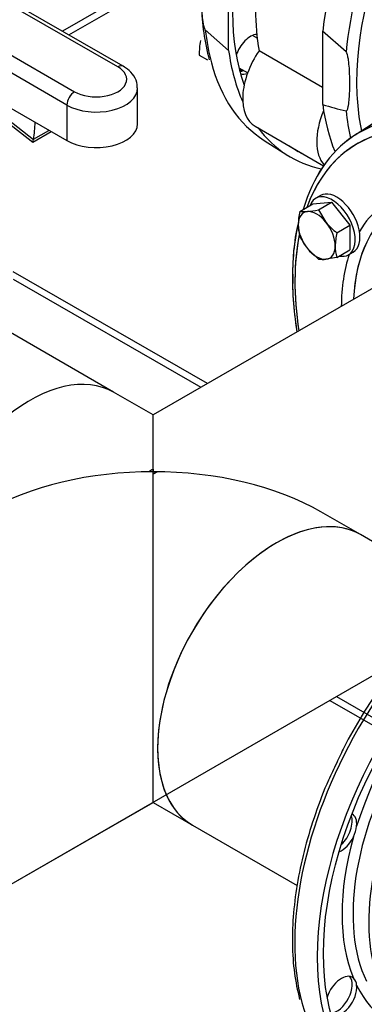
# Model space of a CAD drawing. Units: millimetres. Extents: x 200 to 8226, y 200 to 5740.
# Drawn here: x 6587 to 6761, y 2945 to 3442 of the extents above; entities that cross this region are included whole.
import ezdxf
from ezdxf.lldxf.tags import DXFTag

# ---------------------------------------------------------------- set-up
doc = ezdxf.new("R2010")
doc.units = ezdxf.units.MM
for name, color, linetype in [('11021_-_BS_4848_', 7, 'Continuous'), ('11023_-_BS_4848_', 7, 'Continuous'), ('62014_DN150_PRES', 7, 'Continuous'), ('63113_VMV_DN150_', 7, 'Continuous'), ('73011_DN150_BUTT', 7, 'Continuous'), ('Default', 7, 'Continuous'), ('M16_FULL_HEX_NUT', 7, 'Continuous'), ('M16_PLAIN_WASHER', 7, 'Continuous'), ('M16_X_120_LG_HEX', 7, 'Continuous'), ('M16_X_65_LG_HEX_', 7, 'Continuous'), ('VMV_DN150_BRANCH', 7, 'Continuous')]:
    doc.layers.add(name, color=color, linetype=linetype)
tags = doc.linetypes.add('PHANTOM2', pattern=[31.75, 15.875, -3.175, 3.175, -3.175, 3.175, -3.175]).pattern_tags.tags
tags[14:15] = [DXFTag(74, 4), DXFTag(75, 0), DXFTag(340, '0'), DXFTag(46, 0.0), DXFTag(50, 0.0), DXFTag(44, 0.0), DXFTag(45, 0.0)]
tags[12:13] = [DXFTag(74, 4), DXFTag(75, 0), DXFTag(340, '0'), DXFTag(46, 0.0), DXFTag(50, 0.0), DXFTag(44, 0.0), DXFTag(45, 0.0)]
tags[10:11] = [DXFTag(74, 4), DXFTag(75, 0), DXFTag(340, '0'), DXFTag(46, 0.0), DXFTag(50, 0.0), DXFTag(44, 0.0), DXFTag(45, 0.0)]
tags[8:9] = [DXFTag(74, 4), DXFTag(75, 0), DXFTag(340, '0'), DXFTag(46, 0.0), DXFTag(50, 0.0), DXFTag(44, 0.0), DXFTag(45, 0.0)]
tags[6:7] = [DXFTag(74, 4), DXFTag(75, 0), DXFTag(340, '0'), DXFTag(46, 0.0), DXFTag(50, 0.0), DXFTag(44, 0.0), DXFTag(45, 0.0)]
tags[4:5] = [DXFTag(74, 4), DXFTag(75, 0), DXFTag(340, '0'), DXFTag(46, 0.0), DXFTag(50, 0.0), DXFTag(44, 0.0), DXFTag(45, 0.0)]

# ---------------------------------------------------------------- blocks, each defined once
blk = doc.blocks.new('SE3')
at = {"layer": '11021_-_BS_4848_', "color": 7, "linetype": 'Continuous'}
for p, q in [((6681.9, 3258.19), (6584, 3314.71)), ((6583.99, 3310.99), (6678.68, 3256.33)), ((6743.74, 3098.28), (6981.49, 2961.02)), ((6746.96, 3100.14), (6972.61, 2969.87))]:
    blk.add_line(p, q, dxfattribs=at)
at = {"layer": '11023_-_BS_4848_', "color": 7, "linetype": 'Continuous'}
for p, q in [((6680.86, 3477.73), (6608.79, 3436.11)), ((6612.01, 3434.25), (6680.41, 3473.74))]:
    blk.add_line(p, q, dxfattribs=at)
at = {"layer": '62014_DN150_PRES', "color": 7, "linetype": 'Continuous'}
for p, q in [((6692.6, 3426.46), (6692.6, 3463.51)), ((6680.82, 3436.89), (6692.6, 3426.46)), ((6751.82, 3425.68), (6740.04, 3436.11)), ((6740.04, 3436.11), (6740.04, 3399.07)), ((6767.88, 3390.97), (6756.4, 3383.67)), ((6767.88, 3390.97), (6756.4, 3383.67)), ((6710.51, 3381.01), (6721.98, 3373.71)), ((6710.51, 3381.01), (6721.98, 3373.71))]:
    blk.add_line(p, q, dxfattribs=at)
at = {"layer": '62014_DN150_PRES', "color": 7, "linetype": 'PHANTOM2'}
blk.add_line((6767.87, 3390.96), (6756.39, 3383.66), dxfattribs=at)
at = {"layer": '62014_DN150_PRES', "color": 7, "linetype": 'Continuous'}
for centre, radius, start, end in [((6787.88, 3450.5), 108.91, 180.7111, 195.3005), ((6787.89, 3450.5), 108.91, 180.7112, 195.3005), ((6797.61, 3589.61), 199.05, 253.1885, 256.6992), ((6820.07, 3315.7), 95.16, 166.2288, 182.22), ((6820.07, 3315.7), 95.16, 166.2288, 182.22)]:
    blk.add_arc(centre, radius, start, end, dxfattribs=at)
at = {"layer": '62014_DN150_PRES', "color": 7, "linetype": 'PHANTOM2'}
for centre, radius, start, end in [((6742.21, 3036.29), 15.05, 332.5601, 354.3389), ((6751.88, 2954.17), 5.31, 2.6341, 46.0516)]:
    blk.add_arc(centre, radius, start, end, dxfattribs=at)
at = {"layer": '62014_DN150_PRES', "color": 7, "linetype": 'Continuous'}
for centre, major_axis, start_param, end_param in [((6849.72, 3480.91), (78.37, 135.75), -0.024695, 2.210972), ((6861.49, 3474.11), (78.08, 135.25), 0.415704, 2.239152), ((6864.49, 3472.38), (-75.89, -131.44), 4.107651, 5.452407), ((6802.27, 3508.3), (76.17, 131.94), 2.032903, 2.688748), ((6790.5, 3515.1), (78.08, 135.25), -3.809949, -3.66272), ((6703.57, 3424.47), (-5.5, -9.53), 3.494752, 5.085324), ((6802.27, 3508.3), (78.37, 135.75), 2.501417, 2.745817), ((6790.5, 3515.1), (78.08, 135.25), 2.620466, 3.116897), ((6701.26, 3425.81), (5.5, 9.53), 3.533839, 3.785094), ((6864.49, 3472.38), (-75.89, -131.44), -0.830778, -0.573052), ((6703.57, 3424.47), (-5.5, -9.53), 0.089689, 0.598117), ((6836.39, 3249.58), (78.08, -135.25), 2.718805, 3.646591), ((6833.39, 3247.84), (75.89, -131.44), 2.183169, 3.591397), ((6849.72, 3480.91), (78.37, 135.75), -3.781768, -3.56357), ((6861.49, 3474.11), (78.08, 135.25), -3.809949, -3.689619), ((6802.27, 3508.3), (78.37, 135.75), 2.900333, 3.324267), ((6802.27, 3508.3), (76.17, 131.94), 3.098747, 3.184439), ((6833.39, 3247.84), (59.36, -102.81), 2.986122, 3.456284), ((6833.39, 3247.84), (75.89, -131.44), 3.725749, 4.120322), ((6836.39, 3249.58), (57.16, -99), 3.516163, 3.87794), ((6833.39, 3247.84), (59.36, -102.81), 3.618781, 3.917934), ((6472.59, 3039.54), (-78.08, 135.25), 3.649803, 5.755481)]:
    blk.add_ellipse(centre, major_axis=major_axis, ratio=0.57735, start_param=start_param, end_param=end_param, dxfattribs=at)
at = {"layer": '62014_DN150_PRES', "color": 7, "linetype": 'PHANTOM2'}
for centre, major_axis, start_param, end_param in [((6836.38, 3249.57), (-78.08, 135.25), 5.858857, 6.788183), ((6833.38, 3247.84), (75.89, -131.44), 2.271379, 3.591397), ((6833.38, 3247.84), (59.36, -102.81), 2.986801, 3.456114), ((6836.38, 3249.57), (57.16, -99), 3.132531, 3.87794), ((6833.38, 3247.84), (75.89, -131.44), 3.719149, 4.120322), ((6833.38, 3247.84), (59.36, -102.81), 3.618781, 3.917934), ((6848.16, 3032.73), (-78.37, -135.75), 2.501417, 8.494157), ((6836.39, 3039.53), (-78.08, -135.25), 3.680634, 5.752609), ((6838.39, 3038.38), (58.72, 101.71), 0.37408, 2.762909), ((6845.98, 3034), (58.47, 101.27), 0.429109, 2.723942), ((6835.69, 3039.93), (60.73, 105.18), 1.202743, 1.93885), ((6747.15, 3032.72), (5.5, 9.53), 4.222079, 5.846333), ((6749.46, 3031.39), (-5.5, -9.53), 2.239059, 3.163509), ((6835.69, 3039.93), (-60.73, -105.18), 5.129734, 5.86584), ((6749.46, 3031.39), (-5.5, -9.53), 0.640509, 1.687932), ((6749.46, 2948.9), (-5.5, -9.53), 3.024457, 5.085324), ((6747.15, 2950.24), (5.5, 9.53), 3.533839, 6.071869), ((6749.46, 2948.9), (-5.5, -9.53), 0.089689, 2.47333), ((6835.69, 3039.93), (60.73, 105.18), 2.773539, 3.446483), ((6836.39, 3039.53), (-78.08, -135.25), 5.752609, 6.25849)]:
    blk.add_ellipse(centre, major_axis=major_axis, ratio=0.57735, start_param=start_param, end_param=end_param, dxfattribs=at)
blk.add_ellipse((6848.16, 3032.73), major_axis=(76.17, 131.94), ratio=0.57735, dxfattribs=at)
at = {"layer": '62014_DN150_PRES', "color": 7, "linetype": 'Continuous'}
for points, knots in [([(6680.82, 3466.67), (6680.69, 3466.71), (6680.58, 3466.65), (6680.41, 3466.5), (6680.34, 3466.4), (6680.15, 3466.09), (6680.05, 3465.84), (6679.8, 3465.08), (6679.68, 3464.52), (6679.38, 3462.83), (6679.25, 3461.63), (6678.97, 3458.01), (6678.9, 3455.51), (6678.9, 3451.7), (6678.91, 3450.4), (6678.99, 3447.79), (6679.06, 3446.47), (6679.25, 3443.8), (6679.37, 3442.46), (6679.67, 3440.4), (6679.79, 3439.7), (6680.05, 3438.63), (6680.14, 3438.27), (6680.33, 3437.73), (6680.41, 3437.55), (6680.58, 3437.2), (6680.69, 3437.02), (6680.82, 3436.89)], [0, 0, 0, 0, 0.015625, 0.015625, 0.03125, 0.03125, 0.0625, 0.0625, 0.125, 0.125, 0.25, 0.25, 0.5, 0.5, 0.625, 0.625, 0.75, 0.75, 0.875, 0.875, 0.9375, 0.9375, 0.96875, 0.96875, 0.984375, 0.984375, 1, 1, 1, 1]), ([(6751.82, 3395.9), (6751.96, 3395.87), (6752.06, 3395.93), (6752.24, 3396.08), (6752.31, 3396.17), (6752.5, 3396.49), (6752.59, 3396.74), (6752.84, 3397.5), (6752.96, 3398.05), (6753.27, 3399.75), (6753.39, 3400.94), (6753.68, 3404.57), (6753.74, 3407.07), (6753.75, 3410.88), (6753.73, 3412.18), (6753.65, 3414.79), (6753.59, 3416.11), (6753.4, 3418.77), (6753.27, 3420.12), (6752.97, 3422.18), (6752.85, 3422.88), (6752.6, 3423.95), (6752.5, 3424.3), (6752.31, 3424.85), (6752.24, 3425.03), (6752.06, 3425.38), (6751.95, 3425.56), (6751.82, 3425.68)], [0, 0, 0, 0, 0.015625, 0.015625, 0.03125, 0.03125, 0.0625, 0.0625, 0.125, 0.125, 0.25, 0.25, 0.5, 0.5, 0.625, 0.625, 0.75, 0.75, 0.875, 0.875, 0.9375, 0.9375, 0.96875, 0.96875, 0.984375, 0.984375, 1, 1, 1, 1]), ([(6724.98, 3312.01), (6724.92, 3309.35), (6724.79, 3302.4), (6725.79, 3292.79), (6726.85, 3285.87), (6727.09, 3284.4)], [0, 0, 0, 0, 0.0366276, 0.1122476, 0.1326831, 0.1326831, 0.1326831, 0.1326831]), ([(6724.98, 3312.01), (6724.92, 3309.35), (6724.79, 3302.4), (6725.79, 3292.79), (6726.85, 3285.87), (6727.09, 3284.4)], [0, 0, 0, 0, 0.0366257, 0.1122457, 0.1326831, 0.1326831, 0.1326831, 0.1326831])]:
    blk.add_open_spline(points, degree=3, knots=knots, dxfattribs=at)
at = {"layer": '62014_DN150_PRES', "color": 7, "linetype": 'PHANTOM2'}
for points, knots in [([(6727.57, 3338.6), (6726.5, 3334.53), (6725.2, 3324.96), (6724.51, 3310.38), (6725.33, 3296.62), (6726.51, 3287.84), (6727.07, 3284.42)], [0.0162657, 0.0162657, 0.0162657, 0.0162657, 0.0722278, 0.1290137, 0.1858628, 0.2216545, 0.2216545, 0.2216545, 0.2216545]), ([(6861.38, 3178.79), (6860.21, 3178.51), (6855.16, 3177.31), (6844.92, 3172.98), (6831.74, 3166.01), (6818.48, 3157.06), (6805.52, 3146.49), (6793, 3134.4), (6781.1, 3121), (6769.95, 3106.41), (6759.87, 3091.02), (6752.02, 3077.32), (6748.45, 3069.62), (6747.11, 3066.69)], [0, 0, 0, 0, 0.025479, 0.128078, 0.230984, 0.333988, 0.436959, 0.539864, 0.6427, 0.745483, 0.848231, 0.950968, 1, 1, 1, 1]), ([(6747.11, 3066.69), (6745.55, 3063.51), (6741.73, 3055.62), (6736.16, 3040.95), (6730.98, 3024.08), (6727.27, 3007.27), (6725.1, 2990.9), (6724.53, 2975.29), (6725.53, 2960.28), (6727.31, 2952.03), (6728.39, 2947.24)], [0, 0, 0, 0, 0.069549, 0.202621, 0.335763, 0.469007, 0.60238, 0.7359, 0.869558, 1, 1, 1, 1])]:
    blk.add_open_spline(points, degree=3, knots=knots, dxfattribs=at)
at = {"layer": '63113_VMV_DN150_', "color": 7, "linetype": 'Continuous'}
for p, q in [((6786.36, 3318.5), (6654.49, 3242.36)), ((6786.37, 3318.5), (6654.49, 3242.36)), ((6654.49, 3242.36), (6634.61, 3253.83)), ((6654.49, 3242.36), (6634.61, 3253.83)), ((6654.49, 3213.71), (6654.49, 3242.36)), ((6654.49, 3212.43), (6654.49, 3213.71)), ((6656.69, 3213.7), (6654.49, 3212.43)), ((6581.77, 3004.77), (6871.07, 3171.8)), ((6581.77, 3004.77), (6654.49, 3046.75))]:
    blk.add_line(p, q, dxfattribs=at)
at = {"layer": '63113_VMV_DN150_', "color": 7, "linetype": 'PHANTOM2'}
for p, q in [((6786.36, 3318.5), (6654.49, 3242.36)), ((6654.49, 3214.97), (6654.49, 3213.71)), ((6654.49, 3046.75), (6654.49, 3213.71)), ((6759.06, 3181.98), (6739.19, 3193.46)), ((6581.77, 3004.77), (6654.49, 3046.75)), ((6654.49, 3046.75), (6674.36, 3035.28))]:
    blk.add_line(p, q, dxfattribs=at)
at = {"layer": '63113_VMV_DN150_', "color": 7, "linetype": 'Continuous'}
for centre, major_axis, start_param, end_param in [((6592.26, 3180.48), (-42.35, -73.35), 3.141593, 5.113153), ((6654.49, 3144.55), (119.78, 0), 1.570796, 2.356194), ((6654.49, 3144.55), (-119.78, 0), 4.693979, 4.712389), ((6655.59, 3143.92), (42.35, 73.35), 0.766988, 0.803809)]:
    blk.add_ellipse(centre, major_axis=major_axis, ratio=0.57735, start_param=start_param, end_param=end_param, dxfattribs=at)
at = {"layer": '63113_VMV_DN150_', "color": 7, "linetype": 'PHANTOM2'}
for centre, major_axis, start_param, end_param in [((6653.38, 3145.19), (42.35, 73.35), 0.766988, 0.803809), ((6654.49, 3144.55), (119.78, 0), 1.570796, 1.589207), ((6654.49, 3144.55), (-119.78, 0), 3.926991, 4.712389), ((6716.71, 3108.63), (-42.35, -73.35), 3.141593, 6.283185)]:
    blk.add_ellipse(centre, major_axis=major_axis, ratio=0.57735, start_param=start_param, end_param=end_param, dxfattribs=at)
at = {"layer": '73011_DN150_BUTT', "color": 7, "linetype": 'Continuous'}
for p, q in [((6636.69, 3418.14), (6447.97, 3527.1)), ((6639.44, 3418.41), (6450.72, 3527.37)), ((6426.19, 3514.52), (6614.91, 3405.57)), ((6611.03, 3398.83), (6422.31, 3507.79)), ((6422.31, 3489.82), (6611.03, 3380.87)), ((6740.04, 3407.78), (6707.98, 3426.3)), ((6541.92, 3420.76), (6593.81, 3380.11)), ((6550.15, 3416.02), (6594.24, 3381.47)), ((6646.7, 3389.4), (6646.7, 3407.36)), ((6611.03, 3398.83), (6611.03, 3380.87)), ((6594.27, 3381.62), (6601.99, 3386.08)), ((6705.96, 3388.15), (6740.52, 3368.2)), ((6593.86, 3380.11), (6603.1, 3385.44))]:
    blk.add_line(p, q, dxfattribs=at)
for centre, major_axis, ratio, start_param, end_param in [((6807.33, 3505.39), (-71.5, -123.84), 0.57735, 5.310616, 5.684958), ((6721.09, 3414.35), (15.13, 26.2), 0.57735, 1.44534, 3.141593), ((6625.8, 3411.85), (-15.4, 0), 0.57735, 0.785398, 3.926991), ((6636.69, 3413.65), (-2.75, -4.76), 0.57735, 3.14138, 3.926991), ((6625.8, 3407.36), (-20.9, 0), 0.57735, 0.785398, 3.152581), ((6614.91, 3401.08), (2.75, 4.76), 0.57735, 0.785398, 2.356194), ((6758.43, 3392.8), (15.13, 26.2), 0.57735, 1.77778, 2.959175), ((6488.46, 3459.78), (75.54, -130.84), 0.57735, 0.646576, 0.719283), ((6625.8, 3389.4), (-20.9, 0), 0.57735, 0.785398, 3.141593), ((6594.3, 3386.71), (0.47, 6.61), 0.076023, 3.090286, 3.801686), ((6590.41, 3384.47), (2.75, -4.76), 0.57735, 0.608787, 0.646576)]:
    blk.add_ellipse(centre, major_axis=major_axis, ratio=ratio, start_param=start_param, end_param=end_param, dxfattribs=at)
blk.add_open_spline([(6646.48, 3407.54), (6646.54, 3408.14), (6646.71, 3410.13), (6645, 3413.68), (6642.23, 3416.65), (6640.24, 3417.92), (6639.44, 3418.41)], degree=3, knots=[0, 0, 0, 0, 0.122823, 0.473429, 0.820689, 1, 1, 1, 1], dxfattribs=at)
at = {"layer": 'M16_FULL_HEX_NUT', "color": 7, "linetype": 'Continuous'}
for p, q in [((6677.84, 3424.09), (6681.99, 3421.69)), ((6698.16, 3415.96), (6699.33, 3416.76))]:
    blk.add_line(p, q, dxfattribs=at)
blk.add_arc((6709.99, 3425.28), 32.18, 169.0731, 182.1331, dxfattribs=at)
blk.add_ellipse((6698.93, 3427.15), major_axis=(6.6, 11.43), ratio=0.57735, start_param=3.851581, end_param=3.982661, dxfattribs=at)
at = {"layer": 'M16_PLAIN_WASHER', "color": 7, "linetype": 'Continuous'}
for p, q in [((6738.9, 3353.16), (6736.56, 3351.81)), ((6753.06, 3323.23), (6755.4, 3324.58))]:
    blk.add_line(p, q, dxfattribs=at)
for centre, start_param, end_param in [((6747.15, 3338.87), 0, 3.141593), ((6744.81, 3337.52), 0, 3.61001), ((6744.81, 3337.52), 5.814768, 6.283185)]:
    blk.add_ellipse(centre, major_axis=(8.25, -14.29), ratio=0.57735, start_param=start_param, end_param=end_param, dxfattribs=at)
at = {"layer": 'M16_X_120_LG_HEX', "color": 7, "linetype": 'Continuous'}
for p, q in [((6707.03, 3432.63), (6704.67, 3434)), ((6697.8, 3417.64), (6702.22, 3415.09))]:
    blk.add_line(p, q, dxfattribs=at)
at = {"layer": 'M16_X_65_LG_HEX_', "color": 7, "linetype": 'Continuous'}
for p, q in [((6728.54, 3345.13), (6735.09, 3348.91)), ((6735.09, 3348.91), (6744.42, 3349.74)), ((6737.87, 3345.96), (6744.42, 3349.74)), ((6737.87, 3345.96), (6741.7, 3339.67)), ((6744.42, 3349.74), (6753.76, 3338.13)), ((6728.54, 3345.13), (6732.37, 3345.06)), ((6747.2, 3334.35), (6753.76, 3338.13)), ((6753.76, 3338.13), (6753.76, 3325.69)), ((6737.87, 3321.07), (6732.37, 3326.39)), ((6747.2, 3321.9), (6741.7, 3321)), ((6747.2, 3321.9), (6753.76, 3325.69))]:
    blk.add_line(p, q, dxfattribs=at)
for centre, radius, start, end in [((6727.64, 3391.3), 46.48, 275.8362, 282.7109), ((6758.54, 3337.99), 30.84, 166.6232, 179.1995), ((6747.73, 3338.4), 20.02, 179.9325, 196.5914), ((6767.35, 3360.66), 33.14, 219.3005, 232.5642), ((6755.6, 3344.87), 29.68, 204.2449, 218.497), ((6777.21, 3327.21), 30.84, 166.6232, 179.1995), ((6766.39, 3327.62), 20.02, 179.9325, 196.5914), ((6740.05, 3336.87), 15.95, 262.1357, 275.9368)]:
    blk.add_arc(centre, radius, start, end, dxfattribs=at)
for major_axis, start_param, end_param in [((6.6, -11.43), 2.879793, 3.926991), ((-6.6, 11.43), 4.974188, 6.021386), ((-6.6, 11.43), 0.785398, 1.832596), ((6.6, -11.43), 0.785398, 1.832596), ((6.6, -11.43), 4.974188, 6.021386), ((-6.6, 11.43), 2.879793, 3.926991)]:
    blk.add_ellipse((6737.04, 3333.03), major_axis=major_axis, ratio=0.57735, start_param=start_param, end_param=end_param, dxfattribs=at)
at = {"layer": 'VMV_DN150_BRANCH', "color": 7, "linetype": 'Continuous'}
blk.add_line((6634.61, 3253.83), (6522.6, 3318.5), dxfattribs=at)
blk.add_line((6634.61, 3253.83), (6522.6, 3318.5), dxfattribs=at)
at = {"layer": 'VMV_DN150_BRANCH', "color": 7, "linetype": 'PHANTOM2'}
for p, q in [((6811.89, 3151.48), (6759.06, 3181.98)), ((6674.36, 3035.28), (6727.26, 3004.74))]:
    blk.add_line(p, q, dxfattribs=at)
at = {"layer": 'VMV_DN150_BRANCH', "color": 7, "linetype": 'Continuous'}
blk.add_ellipse((6592.26, 3180.48), major_axis=(42.35, 73.35), ratio=0.57735, start_param=0, end_param=1.97156, dxfattribs=at)
at = {"layer": 'VMV_DN150_BRANCH', "color": 7, "linetype": 'PHANTOM2'}
blk.add_ellipse((6716.71, 3108.63), major_axis=(42.35, 73.35), ratio=0.57735, start_param=0, end_param=3.141593, dxfattribs=at)

msp = doc.modelspace()

# ---------------------------------------------------------------- block references
at = {"layer": 'Default'}
msp.add_blockref('SE3', (0, 0), dxfattribs=at)

doc.saveas('drawing.dxf')
